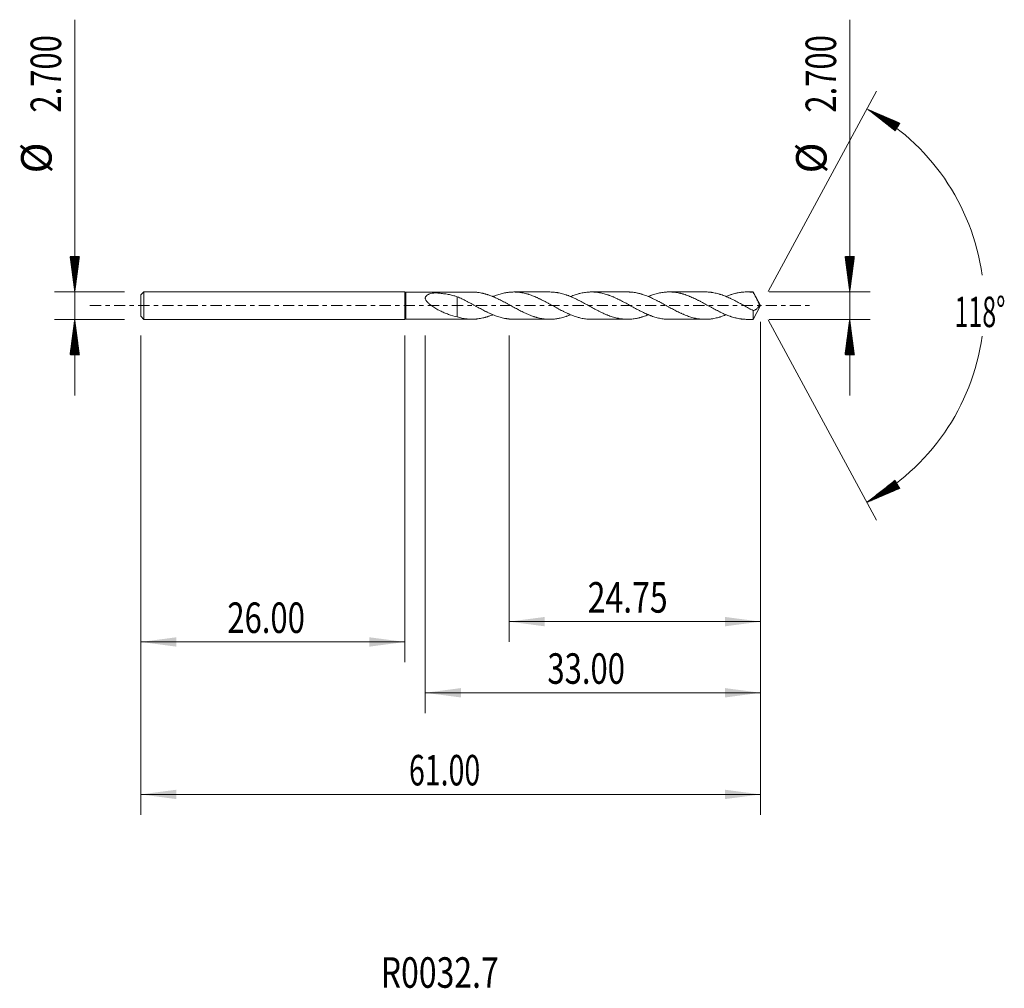
# Model space of a CAD drawing. Units: millimetres. Extents: x -37.9 to 59, y -67.2 to 28.1.
import ezdxf

# ---------------------------------------------------------------- set-up
doc = ezdxf.new("R2010")
doc.units = ezdxf.units.MM
doc.linetypes.add('CENTER', pattern=[47.5, 22, -8.5, 8.5, -8.5])
for name, color, linetype in [('1', 4, 'Continuous'), ('2', 7, 'Continuous'), ('SK1', 4, 'Continuous'), ('SK2', 7, 'Continuous'), ('SK4', 2, 'CENTER'), ('SK6', 5, 'Continuous')]:
    doc.layers.add(name, color=color, linetype=linetype)
doc.styles.add('iso_b_vert', font='simplex.shx')
doc.dimstyles.get("Standard").update_dxf_attribs({"dimtxt": 0.18, "dimasz": 0.18, "dimexe": 0.18, "dimexo": 0.0625, "dimgap": 0.09, "dimtad": 1, "dimzin": 0, "dimdsep": 52, "dimtxsty": 'Standard', "dimcen": 0.09, "dimadec": 0, "dimazin": 0, "dimtfac": 1, "dimtdec": 4, "dimtofl": 0, "dimtmove": 0, "dimatfit": 3, "dimfxl": 1, "dimtolj": 1, "dimtzin": 0, "dimarcsym": 0})

# ---------------------------------------------------------------- blocks, each defined once
blk = doc.blocks.new('_U0')
at = {"layer": 'SK2', "lineweight": 13}
for p, q in [((35, -1.5875), (35, -50.091957)), ((-26, -2.9375), (-26, -50.091957)), ((-26, -48.091957), (35, -48.091957))]:
    blk.add_line(p, q, dxfattribs=at)
at = {"layer": 'SK2', "lineweight": 18}
for points in [[(-26, -48.091957), (-22.500002, -47.631173), (-22.499998, -48.552741)], [(35, -48.091957), (31.500002, -48.552741), (31.499998, -47.631173)]]:
    blk.add_solid(points, dxfattribs=at)
at = {"layer": 'SK2', "lineweight": 18, "insert": (0.392572, -47.206842), "char_height": 3, "attachment_point": 7, "line_spacing_factor": 1.084337, "style": 'iso_b_vert'}
blk.add_mtext('\\W0.6864;61.00', dxfattribs=at)
blk = doc.blocks.new('_U1')
at = {"layer": '2', "lineweight": 13}
for p, q in [((35, -1.5875), (35, -40.091957)), ((2, -2.9375), (2, -40.091957)), ((35, -38.091957), (2, -38.091957))]:
    blk.add_line(p, q, dxfattribs=at)
at = {"layer": '2', "lineweight": 18}
for points in [[(2, -38.091957), (5.499998, -37.631173), (5.500002, -38.552741)], [(35, -38.091957), (31.500002, -38.552741), (31.499998, -37.631173)]]:
    blk.add_solid(points, dxfattribs=at)
at = {"layer": '2', "lineweight": 18, "insert": (14.01763, -37.206842), "char_height": 3, "attachment_point": 7, "line_spacing_factor": 1.084337, "style": 'iso_b_vert'}
blk.add_mtext('\\W0.7468;33.00', dxfattribs=at)
blk = doc.blocks.new('_U2')
at = {"layer": 'SK2', "lineweight": 13}
for p, q in [((-26, -2.9375), (-26, -35.091957)), ((0, -2.9375), (0, -35.091957)), ((-26, -33.091957), (0, -33.091957))]:
    blk.add_line(p, q, dxfattribs=at)
at = {"layer": 'SK2', "lineweight": 18}
for points in [[(-26, -33.091957), (-22.500002, -32.631173), (-22.499998, -33.552741)], [(0, -33.091957), (-3.499998, -33.552741), (-3.500002, -32.631173)]]:
    blk.add_solid(points, dxfattribs=at)
at = {"layer": 'SK2', "lineweight": 18, "insert": (-17.48237, -32.206842), "char_height": 3, "attachment_point": 7, "line_spacing_factor": 1.084337, "style": 'iso_b_vert'}
blk.add_mtext('\\W0.7468;26.00', dxfattribs=at)
blk = doc.blocks.new('_U3')
at = {"layer": '2', "lineweight": 13}
for p, q in [((35, -1.5875), (35, -33.091957)), ((10.25, -2.9375), (10.25, -33.091957)), ((35, -31.091957), (10.25, -31.091957))]:
    blk.add_line(p, q, dxfattribs=at)
at = {"layer": '2', "lineweight": 18}
for points in [[(10.25, -31.091957), (13.749998, -30.631173), (13.750002, -31.552741)], [(35, -31.091957), (31.500002, -31.552741), (31.499998, -30.631173)]]:
    blk.add_solid(points, dxfattribs=at)
at = {"layer": '2', "lineweight": 18, "insert": (17.984687, -30.206842), "char_height": 3, "attachment_point": 7, "line_spacing_factor": 1.084337, "style": 'iso_b_vert'}
blk.add_mtext('\\W0.7694;24.75', dxfattribs=at)

msp = doc.modelspace()

# ---------------------------------------------------------------- hatches: boundary and pattern name
at = {"layer": '2', "lineweight": 13}
h = msp.add_hatch(dxfattribs=at)
h.set_pattern_fill('ANSI31', color=256, scale=0.0062, style=0)
h.paths.add_polyline_path([(45.465, 19.352), (48.71, 17.962), (48.24, 17.17)])
h = msp.add_hatch(dxfattribs=at)
h.set_pattern_fill('ANSI31', color=256, scale=0.0062, style=0)
h.paths.add_polyline_path([(43.77, 1.35), (43.309, 4.85), (44.231, 4.85)])
h = msp.add_hatch(dxfattribs=at)
h.set_pattern_fill('ANSI31', color=256, scale=0.0062, style=0)
h.paths.add_polyline_path([(43.77, -1.35), (44.231, -4.85), (43.309, -4.85)])
h = msp.add_hatch(dxfattribs=at)
h.set_pattern_fill('ANSI31', color=256, scale=0.0062, style=0)
h.paths.add_polyline_path([(45.465, -19.352), (48.24, -17.17), (48.71, -17.962)])
at = {"layer": 'SK2', "lineweight": 13}
h = msp.add_hatch(dxfattribs=at)
h.set_pattern_fill('ANSI31', color=256, scale=0.0062, style=0)
h.paths.add_polyline_path([(-32.5, 1.35), (-32.961, 4.85), (-32.039, 4.85)])
h = msp.add_hatch(dxfattribs=at)
h.set_pattern_fill('ANSI31', color=256, scale=0.0062, style=0)
h.paths.add_polyline_path([(-32.5, -1.35), (-32.039, -4.85), (-32.961, -4.85)])

# ---------------------------------------------------------------- linework, layer by layer
at = {"layer": '1', "lineweight": 18}
for p, q in [((0, 1.35), (0, -1.35)), ((0.1, 1.337), (0, 1.35)), ((6.596, 1.34), (0.1, 1.337)), ((0.1, -1.337), (0.1, 1.337)), ((14.247, 1.342), (10.7, 1.341)), ((21.896, 1.345), (18.353, 1.344)), ((29.547, 1.348), (26.004, 1.347)), ((34.27, 1.35), (33.65, 1.35)), ((34.27, 1.35), (34.27, 1.306)), ((35, 0), (34.27, 1.35)), ((34.27, -1.35), (35, 0)), ((34.27, -1.35), (34.27, -0.487)), ((0, -1.35), (0.1, -1.337)), ((0.1, -1.337), (6.596, -1.34)), ((10.7, -1.341), (14.247, -1.342)), ((18.353, -1.344), (21.896, -1.345)), ((26.004, -1.347), (29.547, -1.348)), ((33.65, -1.35), (34.27, -1.35))]:
    msp.add_line(p, q, dxfattribs=at)
for points, degree, knots in [([(5.141, -1.108), (4.852, -1.04), (4.567, -0.957), (4.144, -0.808), (4.004, -0.754), (3.725, -0.636), (3.586, -0.573), (3.379, -0.471), (3.31, -0.436), (3.174, -0.363), (3.106, -0.325), (2.972, -0.247), (2.906, -0.207), (2.775, -0.123), (2.71, -0.079), (2.614, -0.011), (2.582, 0.012), (2.519, 0.06), (2.489, 0.084), (2.428, 0.133), (2.398, 0.158), (2.34, 0.21), (2.311, 0.237), (2.256, 0.291), (2.229, 0.319), (2.178, 0.376), (2.154, 0.405), (2.12, 0.45), (2.109, 0.466), (2.088, 0.497), (2.079, 0.513), (2.051, 0.561), (2.035, 0.594), (2.018, 0.644), (2.013, 0.661), (2.005, 0.694), (2, 0.727), (2, 0.759), (2.001, 0.784), (2.002, 0.792), (2.005, 0.807), (2.009, 0.831), (2.017, 0.853), (2.026, 0.874), (2.029, 0.881), (2.037, 0.895), (2.041, 0.902), (2.061, 0.935), (2.082, 0.958), (2.116, 0.991), (2.128, 1.001), (2.154, 1.021), (2.167, 1.031), (2.208, 1.057), (2.237, 1.073), (2.297, 1.103), (2.328, 1.116), (2.392, 1.14), (2.425, 1.151), (2.525, 1.182), (2.594, 1.2), (2.7, 1.222), (2.735, 1.229), (2.789, 1.238), (2.807, 1.241), (2.834, 1.246), (2.843, 1.247), (2.861, 1.25), (2.87, 1.251), (2.889, 1.253), (2.899, 1.254), (2.918, 1.256), (2.928, 1.256), (2.957, 1.257), (2.977, 1.257), (3.006, 1.256), (3.016, 1.256), (3.036, 1.254), (3.045, 1.254), (3.065, 1.252), (3.074, 1.251), (3.093, 1.249), (3.103, 1.248), (3.189, 1.24), (3.266, 1.233), (3.496, 1.21), (3.65, 1.193), (3.842, 1.169), (3.88, 1.165), (3.956, 1.155), (3.995, 1.15), (4.109, 1.133), (4.184, 1.121), (4.409, 1.08), (4.558, 1.048), (4.851, 0.971), (4.996, 0.927), (5.141, 0.876)], 3, [0, 0, 0, 0, 0.125, 0.125, 0.1875, 0.1875, 0.25, 0.25, 0.28125, 0.28125, 0.3125, 0.3125, 0.34375, 0.34375, 0.375, 0.375, 0.390625, 0.390625, 0.40625, 0.40625, 0.421875, 0.421875, 0.4375, 0.4375, 0.453125, 0.453125, 0.46875, 0.46875, 0.476563, 0.476563, 0.484375, 0.484375, 0.5, 0.5, 0.507813, 0.507813, 0.515625, 0.523438, 0.523438, 0.527344, 0.527344, 0.53125, 0.539063, 0.539063, 0.542969, 0.542969, 0.546875, 0.546875, 0.5625, 0.5625, 0.570313, 0.570313, 0.578125, 0.578125, 0.59375, 0.59375, 0.609375, 0.609375, 0.625, 0.625, 0.65625, 0.65625, 0.671875, 0.671875, 0.679688, 0.679688, 0.683594, 0.683594, 0.6875, 0.6875, 0.691406, 0.691406, 0.695313, 0.695313, 0.703125, 0.703125, 0.707031, 0.707031, 0.710938, 0.710938, 0.714844, 0.714844, 0.71875, 0.71875, 0.75, 0.75, 0.8125, 0.8125, 0.828125, 0.828125, 0.84375, 0.84375, 0.875, 0.875, 0.9375, 0.9375, 1, 1, 1, 1]), ([(16.299, -0.893), (16.264, -0.907), (16.228, -0.922), (16.155, -0.951), (16.117, -0.966), (16.041, -0.995), (16.003, -1.009), (15.927, -1.036), (15.889, -1.049), (15.776, -1.087), (15.7, -1.111), (15.549, -1.156), (15.473, -1.176), (15.322, -1.214), (15.247, -1.231), (15.134, -1.254), (15.096, -1.262), (15.021, -1.276), (14.983, -1.282), (14.869, -1.3), (14.793, -1.31), (14.679, -1.322), (14.641, -1.325), (14.564, -1.331), (14.526, -1.334), (14.411, -1.34), (14.335, -1.342), (14.221, -1.343), (14.183, -1.342), (14.107, -1.34), (14.07, -1.339), (13.957, -1.334), (13.881, -1.328), (13.73, -1.313), (13.655, -1.303), (13.504, -1.281), (13.428, -1.268), (13.276, -1.238), (13.201, -1.221), (13.087, -1.193), (13.049, -1.183), (12.973, -1.163), (12.935, -1.152), (12.858, -1.13), (12.82, -1.118), (12.744, -1.095), (12.706, -1.082), (12.591, -1.044), (12.515, -1.018), (12.364, -0.962), (12.288, -0.932), (12.137, -0.87), (12.062, -0.838), (11.911, -0.771), (11.836, -0.736), (11.684, -0.665), (11.609, -0.629), (11.457, -0.555), (11.381, -0.517), (11.266, -0.458), (11.228, -0.438), (11.152, -0.398), (11.114, -0.377), (10.999, -0.316), (10.923, -0.275), (10.771, -0.192), (10.694, -0.15), (10.541, -0.067), (10.465, -0.025), (10.35, 0.038), (10.312, 0.059), (10.235, 0.101), (10.197, 0.122), (10.121, 0.164), (10.083, 0.185), (10.007, 0.227), (9.969, 0.247), (9.855, 0.309), (9.78, 0.349), (9.628, 0.429), (9.553, 0.468), (9.401, 0.544), (9.326, 0.582), (9.212, 0.637), (9.175, 0.655), (9.099, 0.692), (9.062, 0.71), (8.948, 0.763), (8.872, 0.797), (8.758, 0.846), (8.72, 0.862), (8.644, 0.894), (8.605, 0.909), (8.49, 0.955), (8.414, 0.983), (8.299, 1.025), (8.261, 1.038), (8.185, 1.064), (8.147, 1.077), (8.07, 1.102), (8.032, 1.114), (7.956, 1.137), (7.918, 1.148), (7.842, 1.169), (7.803, 1.179), (7.727, 1.198), (7.689, 1.207), (7.574, 1.234), (7.497, 1.249), (7.345, 1.277), (7.269, 1.289), (7.156, 1.304), (7.119, 1.309), (7.043, 1.317), (7.006, 1.321), (6.892, 1.33), (6.817, 1.335), (6.693, 1.339), (6.645, 1.34), (6.596, 1.34)], 3, [0, 0, 0, 0, 0.010892, 0.010892, 0.022628, 0.022628, 0.034365, 0.034365, 0.046101, 0.046101, 0.069574, 0.069574, 0.093047, 0.093047, 0.11652, 0.11652, 0.128257, 0.128257, 0.139993, 0.139993, 0.163467, 0.163467, 0.175203, 0.175203, 0.18694, 0.18694, 0.210413, 0.210413, 0.222149, 0.222149, 0.233886, 0.233886, 0.257359, 0.257359, 0.280832, 0.280832, 0.304305, 0.304305, 0.327778, 0.327778, 0.339515, 0.339515, 0.351251, 0.351251, 0.362988, 0.362988, 0.374724, 0.374724, 0.398197, 0.398197, 0.42167, 0.42167, 0.445143, 0.445143, 0.468617, 0.468617, 0.49209, 0.49209, 0.515563, 0.515563, 0.527299, 0.527299, 0.539036, 0.539036, 0.562509, 0.562509, 0.585982, 0.585982, 0.609455, 0.609455, 0.621192, 0.621192, 0.632928, 0.632928, 0.644665, 0.644665, 0.656401, 0.656401, 0.679874, 0.679874, 0.703347, 0.703347, 0.72682, 0.72682, 0.738557, 0.738557, 0.750293, 0.750293, 0.773767, 0.773767, 0.785503, 0.785503, 0.79724, 0.79724, 0.820713, 0.820713, 0.832449, 0.832449, 0.844186, 0.844186, 0.855922, 0.855922, 0.867659, 0.867659, 0.879395, 0.879395, 0.891132, 0.891132, 0.914605, 0.914605, 0.938078, 0.938078, 0.949815, 0.949815, 0.961551, 0.961551, 0.985024, 0.985024, 1, 1, 1, 1]), ([(8.653, 0.893), (8.698, 0.911), (8.743, 0.929), (8.864, 0.976), (8.94, 1.004), (9.091, 1.058), (9.166, 1.084), (9.316, 1.131), (9.392, 1.153), (9.544, 1.193), (9.62, 1.211), (9.771, 1.244), (9.847, 1.259), (9.961, 1.279), (9.999, 1.285), (10.075, 1.297), (10.113, 1.302), (10.189, 1.312), (10.227, 1.316), (10.303, 1.324), (10.342, 1.327), (10.456, 1.335), (10.533, 1.339), (10.685, 1.342), (10.761, 1.341), (10.912, 1.337), (10.988, 1.333), (11.1, 1.323), (11.138, 1.32), (11.213, 1.312), (11.251, 1.307), (11.364, 1.292), (11.44, 1.28), (11.592, 1.254), (11.669, 1.238), (11.821, 1.204), (11.897, 1.184), (12.012, 1.153), (12.05, 1.142), (12.126, 1.118), (12.164, 1.106), (12.278, 1.07), (12.354, 1.044), (12.506, 0.99), (12.582, 0.962), (12.733, 0.903), (12.809, 0.872), (12.922, 0.823), (12.96, 0.806), (13.035, 0.772), (13.073, 0.755), (13.148, 0.719), (13.186, 0.701), (13.261, 0.665), (13.299, 0.647), (13.413, 0.592), (13.49, 0.554), (13.605, 0.497), (13.643, 0.478), (13.72, 0.438), (13.758, 0.418), (13.873, 0.358), (13.949, 0.317), (14.062, 0.255), (14.1, 0.234), (14.175, 0.192), (14.213, 0.171), (14.326, 0.109), (14.402, 0.068), (14.554, -0.014), (14.63, -0.056), (14.781, -0.138), (14.856, -0.18), (14.97, -0.242), (15.007, -0.263), (15.083, -0.304), (15.121, -0.325), (15.234, -0.387), (15.311, -0.427), (15.426, -0.486), (15.464, -0.505), (15.541, -0.543), (15.579, -0.562), (15.694, -0.618), (15.77, -0.655), (15.883, -0.709), (15.921, -0.727), (15.997, -0.762), (16.034, -0.779), (16.109, -0.813), (16.147, -0.83), (16.222, -0.863), (16.26, -0.879), (16.373, -0.925), (16.449, -0.955), (16.601, -1.011), (16.677, -1.038), (16.829, -1.089), (16.905, -1.113), (17.019, -1.147), (17.057, -1.158), (17.133, -1.179), (17.171, -1.19), (17.285, -1.218), (17.362, -1.235), (17.514, -1.266), (17.59, -1.279), (17.742, -1.302), (17.818, -1.312), (17.931, -1.324), (17.968, -1.327), (18.043, -1.333), (18.081, -1.336), (18.156, -1.34), (18.194, -1.341), (18.269, -1.343), (18.307, -1.344), (18.348, -1.344), (18.35, -1.344), (18.352, -1.344)], 3, [0, 0, 0, 0, 0.013796, 0.013796, 0.037259, 0.037259, 0.060723, 0.060723, 0.084186, 0.084186, 0.107649, 0.107649, 0.131112, 0.131112, 0.142844, 0.142844, 0.154575, 0.154575, 0.166307, 0.166307, 0.178038, 0.178038, 0.201502, 0.201502, 0.224965, 0.224965, 0.248428, 0.248428, 0.26016, 0.26016, 0.271891, 0.271891, 0.295354, 0.295354, 0.318817, 0.318817, 0.342281, 0.342281, 0.354012, 0.354012, 0.365744, 0.365744, 0.389207, 0.389207, 0.41267, 0.41267, 0.436133, 0.436133, 0.447865, 0.447865, 0.459596, 0.459596, 0.471328, 0.471328, 0.48306, 0.48306, 0.506523, 0.506523, 0.518254, 0.518254, 0.529986, 0.529986, 0.553449, 0.553449, 0.565181, 0.565181, 0.576912, 0.576912, 0.600375, 0.600375, 0.623839, 0.623839, 0.647302, 0.647302, 0.659033, 0.659033, 0.670765, 0.670765, 0.694228, 0.694228, 0.70596, 0.70596, 0.717691, 0.717691, 0.741154, 0.741154, 0.752886, 0.752886, 0.764617, 0.764617, 0.776349, 0.776349, 0.788081, 0.788081, 0.811544, 0.811544, 0.835007, 0.835007, 0.85847, 0.85847, 0.870202, 0.870202, 0.881933, 0.881933, 0.905396, 0.905396, 0.92886, 0.92886, 0.952323, 0.952323, 0.964054, 0.964054, 0.975786, 0.975786, 0.987518, 0.987518, 0.999249, 0.999249, 1, 1, 1, 1]), ([(23.947, -0.897), (23.94, -0.9), (23.932, -0.903), (23.887, -0.922), (23.774, -0.967), (23.661, -1.009), (23.509, -1.062), (23.433, -1.087), (23.319, -1.123), (23.281, -1.134), (23.204, -1.156), (23.166, -1.167), (23.09, -1.187), (23.052, -1.197), (22.976, -1.216), (22.938, -1.225), (22.748, -1.267), (22.597, -1.293), (22.37, -1.321), (22.295, -1.328), (22.182, -1.336), (22.144, -1.339), (22.069, -1.342), (22.031, -1.344), (21.918, -1.346), (21.842, -1.346), (21.691, -1.341), (21.614, -1.337), (21.5, -1.328), (21.461, -1.324), (21.385, -1.316), (21.347, -1.311), (21.232, -1.296), (21.156, -1.284), (21.043, -1.263), (21.005, -1.256), (20.93, -1.24), (20.892, -1.232), (20.779, -1.206), (20.704, -1.187), (20.553, -1.146), (20.477, -1.123), (20.326, -1.076), (20.25, -1.05), (20.099, -0.996), (20.023, -0.966), (19.909, -0.921), (19.871, -0.905), (19.795, -0.874), (19.757, -0.858), (19.642, -0.808), (19.566, -0.774), (19.414, -0.705), (19.338, -0.669), (19.224, -0.614), (19.186, -0.595), (19.111, -0.557), (19.073, -0.538), (18.961, -0.48), (18.885, -0.44), (18.734, -0.361), (18.659, -0.321), (18.507, -0.24), (18.432, -0.199), (18.28, -0.116), (18.204, -0.074), (18.09, -0.011), (18.051, 0.011), (17.975, 0.053), (17.937, 0.075), (17.823, 0.138), (17.747, 0.179), (17.595, 0.262), (17.519, 0.302), (17.368, 0.382), (17.292, 0.422), (17.179, 0.48), (17.141, 0.5), (17.066, 0.539), (17.028, 0.558), (16.916, 0.615), (16.84, 0.652), (16.689, 0.723), (16.613, 0.758), (16.46, 0.825), (16.384, 0.858), (16.269, 0.905), (16.231, 0.921), (16.155, 0.951), (16.117, 0.966), (16.041, 0.995), (16.003, 1.009), (15.927, 1.036), (15.889, 1.049), (15.776, 1.087), (15.7, 1.111), (15.549, 1.156), (15.473, 1.176), (15.322, 1.214), (15.247, 1.231), (15.134, 1.254), (15.096, 1.262), (15.021, 1.276), (14.983, 1.282), (14.869, 1.3), (14.793, 1.31), (14.679, 1.322), (14.641, 1.325), (14.564, 1.331), (14.526, 1.334), (14.411, 1.34), (14.335, 1.342), (14.255, 1.342), (14.251, 1.342), (14.247, 1.342)], 3, [0, 0, 0, 0, 0.002298, 0.002298, 0.01402, 0.037466, 0.037466, 0.060912, 0.060912, 0.072634, 0.072634, 0.084357, 0.084357, 0.09608, 0.09608, 0.107803, 0.107803, 0.154694, 0.154694, 0.178139, 0.178139, 0.189862, 0.189862, 0.201585, 0.201585, 0.225031, 0.225031, 0.248476, 0.248476, 0.260199, 0.260199, 0.271922, 0.271922, 0.295367, 0.295367, 0.30709, 0.30709, 0.318813, 0.318813, 0.342258, 0.342258, 0.365704, 0.365704, 0.389149, 0.389149, 0.412595, 0.412595, 0.424318, 0.424318, 0.436041, 0.436041, 0.459486, 0.459486, 0.482932, 0.482932, 0.494654, 0.494654, 0.506377, 0.506377, 0.529823, 0.529823, 0.553268, 0.553268, 0.576714, 0.576714, 0.600159, 0.600159, 0.611882, 0.611882, 0.623605, 0.623605, 0.647051, 0.647051, 0.670496, 0.670496, 0.693942, 0.693942, 0.705665, 0.705665, 0.717387, 0.717387, 0.740833, 0.740833, 0.764278, 0.764278, 0.787724, 0.787724, 0.799447, 0.799447, 0.81117, 0.81117, 0.822892, 0.822892, 0.834615, 0.834615, 0.858061, 0.858061, 0.881506, 0.881506, 0.904952, 0.904952, 0.916675, 0.916675, 0.928397, 0.928397, 0.951843, 0.951843, 0.963566, 0.963566, 0.975288, 0.975288, 0.998734, 0.998734, 1, 1, 1, 1]), ([(16.299, 0.895), (16.374, 0.926), (16.45, 0.955), (16.601, 1.011), (16.677, 1.038), (16.829, 1.089), (16.905, 1.113), (17.019, 1.147), (17.057, 1.158), (17.133, 1.179), (17.171, 1.19), (17.285, 1.218), (17.362, 1.235), (17.514, 1.266), (17.59, 1.279), (17.742, 1.302), (17.818, 1.312), (17.931, 1.324), (17.968, 1.327), (18.043, 1.333), (18.081, 1.336), (18.156, 1.34), (18.194, 1.341), (18.269, 1.343), (18.307, 1.344), (18.421, 1.344), (18.497, 1.342), (18.65, 1.335), (18.726, 1.329), (18.841, 1.318), (18.879, 1.313), (18.955, 1.304), (18.993, 1.298), (19.069, 1.286), (19.107, 1.28), (19.182, 1.266), (19.22, 1.259), (19.334, 1.236), (19.41, 1.22), (19.562, 1.183), (19.638, 1.163), (19.789, 1.119), (19.864, 1.095), (19.977, 1.057), (20.015, 1.043), (20.09, 1.016), (20.128, 1.002), (20.241, 0.959), (20.317, 0.929), (20.432, 0.883), (20.47, 0.867), (20.547, 0.835), (20.586, 0.818), (20.701, 0.768), (20.777, 0.733), (20.891, 0.679), (20.928, 0.661), (21.004, 0.624), (21.042, 0.605), (21.117, 0.566), (21.154, 0.547), (21.23, 0.508), (21.268, 0.489), (21.381, 0.431), (21.457, 0.392), (21.609, 0.312), (21.684, 0.272), (21.836, 0.19), (21.911, 0.148), (22.025, 0.084), (22.062, 0.063), (22.138, 0.02), (22.176, -0.001), (22.252, -0.044), (22.291, -0.065), (22.367, -0.106), (22.406, -0.127), (22.521, -0.189), (22.597, -0.23), (22.749, -0.312), (22.824, -0.352), (22.937, -0.413), (22.975, -0.433), (23.05, -0.473), (23.088, -0.493), (23.2, -0.551), (23.276, -0.589), (23.428, -0.662), (23.504, -0.698), (23.656, -0.767), (23.732, -0.801), (23.846, -0.851), (23.884, -0.867), (23.96, -0.899), (23.998, -0.915), (24.074, -0.946), (24.112, -0.962), (24.188, -0.991), (24.226, -1.005), (24.34, -1.046), (24.416, -1.072), (24.568, -1.12), (24.644, -1.142), (24.795, -1.184), (24.871, -1.204), (25.021, -1.239), (25.096, -1.256), (25.247, -1.284), (25.323, -1.296), (25.475, -1.316), (25.552, -1.324), (25.666, -1.334), (25.705, -1.337), (25.781, -1.341), (25.819, -1.343), (25.895, -1.346), (25.933, -1.346), (25.982, -1.347), (25.992, -1.347), (26.003, -1.347)], 3, [0, 0, 0, 0, 0.023316, 0.023316, 0.046772, 0.046772, 0.070229, 0.070229, 0.081957, 0.081957, 0.093685, 0.093685, 0.117142, 0.117142, 0.140599, 0.140599, 0.164055, 0.164055, 0.175783, 0.175783, 0.187512, 0.187512, 0.19924, 0.19924, 0.210968, 0.210968, 0.234425, 0.234425, 0.257881, 0.257881, 0.26961, 0.26961, 0.281338, 0.281338, 0.293066, 0.293066, 0.304794, 0.304794, 0.328251, 0.328251, 0.351708, 0.351708, 0.375164, 0.375164, 0.386892, 0.386892, 0.398621, 0.398621, 0.422077, 0.422077, 0.433806, 0.433806, 0.445534, 0.445534, 0.46899, 0.46899, 0.480719, 0.480719, 0.492447, 0.492447, 0.504175, 0.504175, 0.515904, 0.515904, 0.53936, 0.53936, 0.562817, 0.562817, 0.586273, 0.586273, 0.598001, 0.598001, 0.60973, 0.60973, 0.621458, 0.621458, 0.633186, 0.633186, 0.656643, 0.656643, 0.680099, 0.680099, 0.691828, 0.691828, 0.703556, 0.703556, 0.727013, 0.727013, 0.750469, 0.750469, 0.773926, 0.773926, 0.785654, 0.785654, 0.797382, 0.797382, 0.809111, 0.809111, 0.820839, 0.820839, 0.844295, 0.844295, 0.867752, 0.867752, 0.891208, 0.891208, 0.914665, 0.914665, 0.938122, 0.938122, 0.961578, 0.961578, 0.973306, 0.973306, 0.985035, 0.985035, 0.996763, 0.996763, 1, 1, 1, 1]), ([(31.599, -0.898), (31.581, -0.906), (31.563, -0.913), (31.469, -0.951), (31.394, -0.98), (31.242, -1.035), (31.166, -1.062), (31.053, -1.099), (31.015, -1.111), (30.939, -1.135), (30.901, -1.146), (30.786, -1.179), (30.71, -1.199), (30.558, -1.235), (30.482, -1.251), (30.33, -1.28), (30.255, -1.292), (30.142, -1.308), (30.104, -1.313), (30.029, -1.322), (29.991, -1.326), (29.878, -1.337), (29.803, -1.342), (29.652, -1.348), (29.576, -1.349), (29.425, -1.347), (29.348, -1.344), (29.234, -1.337), (29.196, -1.334), (29.12, -1.328), (29.081, -1.324), (29.005, -1.315), (28.968, -1.31), (28.892, -1.299), (28.854, -1.294), (28.74, -1.275), (28.664, -1.261), (28.513, -1.229), (28.438, -1.211), (28.287, -1.172), (28.211, -1.151), (28.06, -1.105), (27.985, -1.08), (27.834, -1.028), (27.759, -1), (27.607, -0.942), (27.53, -0.911), (27.416, -0.864), (27.377, -0.847), (27.301, -0.814), (27.263, -0.797), (27.187, -0.763), (27.149, -0.746), (27.073, -0.71), (27.035, -0.692), (26.922, -0.637), (26.847, -0.6), (26.696, -0.524), (26.62, -0.485), (26.469, -0.407), (26.394, -0.367), (26.242, -0.287), (26.167, -0.246), (26.054, -0.183), (26.016, -0.162), (25.94, -0.12), (25.902, -0.099), (25.826, -0.057), (25.788, -0.036), (25.711, 0.007), (25.673, 0.028), (25.558, 0.091), (25.482, 0.133), (25.329, 0.216), (25.253, 0.257), (25.139, 0.319), (25.101, 0.339), (25.025, 0.38), (24.987, 0.401), (24.91, 0.441), (24.872, 0.461), (24.796, 0.501), (24.758, 0.52), (24.643, 0.578), (24.567, 0.616), (24.415, 0.688), (24.34, 0.724), (24.226, 0.775), (24.188, 0.792), (24.113, 0.826), (24.076, 0.842), (24, 0.875), (23.963, 0.891), (23.887, 0.922), (23.774, 0.967), (23.661, 1.009), (23.509, 1.062), (23.433, 1.087), (23.319, 1.123), (23.281, 1.134), (23.204, 1.156), (23.166, 1.167), (23.09, 1.187), (23.052, 1.197), (22.976, 1.216), (22.938, 1.225), (22.748, 1.267), (22.597, 1.293), (22.37, 1.321), (22.295, 1.328), (22.182, 1.336), (22.144, 1.339), (22.069, 1.342), (22.031, 1.344), (21.961, 1.345), (21.929, 1.345), (21.896, 1.345)], 3, [0, 0, 0, 0, 0.005625, 0.005625, 0.02906, 0.02906, 0.052496, 0.052496, 0.064214, 0.064214, 0.075932, 0.075932, 0.099367, 0.099367, 0.122803, 0.122803, 0.146239, 0.146239, 0.157956, 0.157956, 0.169674, 0.169674, 0.19311, 0.19311, 0.216546, 0.216546, 0.239981, 0.239981, 0.251699, 0.251699, 0.263417, 0.263417, 0.275135, 0.275135, 0.286853, 0.286853, 0.310288, 0.310288, 0.333724, 0.333724, 0.35716, 0.35716, 0.380595, 0.380595, 0.404031, 0.404031, 0.427467, 0.427467, 0.439184, 0.439184, 0.450902, 0.450902, 0.46262, 0.46262, 0.474338, 0.474338, 0.497774, 0.497774, 0.521209, 0.521209, 0.544645, 0.544645, 0.568081, 0.568081, 0.579798, 0.579798, 0.591516, 0.591516, 0.603234, 0.603234, 0.614952, 0.614952, 0.638388, 0.638388, 0.661823, 0.661823, 0.673541, 0.673541, 0.685259, 0.685259, 0.696977, 0.696977, 0.708695, 0.708695, 0.73213, 0.73213, 0.755566, 0.755566, 0.767284, 0.767284, 0.779002, 0.779002, 0.790719, 0.790719, 0.802437, 0.825873, 0.825873, 0.849309, 0.849309, 0.861027, 0.861027, 0.872744, 0.872744, 0.884462, 0.884462, 0.89618, 0.89618, 0.943051, 0.943051, 0.966487, 0.966487, 0.978205, 0.978205, 0.989923, 0.989923, 1, 1, 1, 1]), ([(23.947, 0.894), (23.977, 0.907), (24.006, 0.919), (24.074, 0.946), (24.112, 0.962), (24.188, 0.991), (24.226, 1.005), (24.34, 1.046), (24.416, 1.072), (24.568, 1.12), (24.644, 1.142), (24.795, 1.184), (24.871, 1.204), (25.021, 1.239), (25.096, 1.256), (25.247, 1.284), (25.323, 1.296), (25.475, 1.316), (25.552, 1.324), (25.666, 1.334), (25.705, 1.337), (25.781, 1.341), (25.819, 1.343), (25.895, 1.346), (25.933, 1.346), (26.009, 1.347), (26.047, 1.347), (26.122, 1.345), (26.16, 1.344), (26.236, 1.341), (26.273, 1.339), (26.387, 1.331), (26.463, 1.324), (26.614, 1.306), (26.69, 1.295), (26.841, 1.269), (26.916, 1.254), (27.029, 1.229), (27.067, 1.22), (27.143, 1.202), (27.181, 1.192), (27.257, 1.172), (27.295, 1.161), (27.371, 1.139), (27.41, 1.128), (27.525, 1.093), (27.602, 1.068), (27.754, 1.015), (27.829, 0.987), (27.943, 0.942), (27.98, 0.927), (28.055, 0.896), (28.093, 0.88), (28.206, 0.831), (28.281, 0.798), (28.433, 0.73), (28.509, 0.695), (28.66, 0.623), (28.736, 0.586), (28.85, 0.528), (28.888, 0.508), (28.963, 0.469), (29.001, 0.449), (29.077, 0.408), (29.115, 0.387), (29.191, 0.346), (29.23, 0.326), (29.344, 0.264), (29.421, 0.224), (29.573, 0.141), (29.649, 0.1), (29.8, 0.017), (29.875, -0.025), (29.988, -0.089), (30.026, -0.11), (30.101, -0.152), (30.138, -0.173), (30.251, -0.236), (30.327, -0.276), (30.479, -0.357), (30.555, -0.397), (30.708, -0.476), (30.784, -0.515), (30.898, -0.574), (30.936, -0.593), (31.012, -0.631), (31.05, -0.65), (31.164, -0.706), (31.239, -0.741), (31.391, -0.809), (31.467, -0.842), (31.619, -0.905), (31.694, -0.935), (31.845, -0.994), (31.92, -1.022), (32.033, -1.062), (32.071, -1.075), (32.146, -1.1), (32.184, -1.113), (32.298, -1.147), (32.374, -1.169), (32.489, -1.198), (32.527, -1.208), (32.604, -1.226), (32.642, -1.235), (32.757, -1.259), (32.833, -1.274), (32.946, -1.293), (32.984, -1.299), (33.059, -1.31), (33.096, -1.315), (33.21, -1.328), (33.285, -1.335), (33.437, -1.345), (33.512, -1.348), (33.609, -1.35), (33.629, -1.35), (33.65, -1.35)], 3, [0, 0, 0, 0, 0.009095, 0.009095, 0.020816, 0.020816, 0.032536, 0.032536, 0.055977, 0.055977, 0.079419, 0.079419, 0.10286, 0.10286, 0.126301, 0.126301, 0.149742, 0.149742, 0.173183, 0.173183, 0.184904, 0.184904, 0.196624, 0.196624, 0.208345, 0.208345, 0.220066, 0.220066, 0.231786, 0.231786, 0.243507, 0.243507, 0.266948, 0.266948, 0.290389, 0.290389, 0.31383, 0.31383, 0.325551, 0.325551, 0.337271, 0.337271, 0.348992, 0.348992, 0.360713, 0.360713, 0.384154, 0.384154, 0.407595, 0.407595, 0.419315, 0.419315, 0.431036, 0.431036, 0.454477, 0.454477, 0.477918, 0.477918, 0.50136, 0.50136, 0.51308, 0.51308, 0.524801, 0.524801, 0.536521, 0.536521, 0.548242, 0.548242, 0.571683, 0.571683, 0.595124, 0.595124, 0.618565, 0.618565, 0.630286, 0.630286, 0.642007, 0.642007, 0.665448, 0.665448, 0.688889, 0.688889, 0.71233, 0.71233, 0.724051, 0.724051, 0.735771, 0.735771, 0.759212, 0.759212, 0.782654, 0.782654, 0.806095, 0.806095, 0.829536, 0.829536, 0.841256, 0.841256, 0.852977, 0.852977, 0.876418, 0.876418, 0.888139, 0.888139, 0.899859, 0.899859, 0.9233, 0.9233, 0.935021, 0.935021, 0.946742, 0.946742, 0.970183, 0.970183, 0.993624, 0.993624, 1, 1, 1, 1]), ([(34.27, -0.487), (34.193, -0.447), (34.117, -0.407), (34.004, -0.346), (33.966, -0.325), (33.89, -0.284), (33.853, -0.263), (33.739, -0.201), (33.664, -0.16), (33.513, -0.077), (33.437, -0.035), (33.286, 0.047), (33.21, 0.089), (33.06, 0.173), (32.984, 0.215), (32.833, 0.298), (32.757, 0.339), (32.605, 0.42), (32.528, 0.46), (32.375, 0.537), (32.299, 0.575), (32.186, 0.631), (32.148, 0.65), (32.072, 0.686), (32.035, 0.705), (31.922, 0.758), (31.847, 0.792), (31.696, 0.858), (31.62, 0.89), (31.469, 0.951), (31.394, 0.98), (31.242, 1.035), (31.166, 1.062), (31.053, 1.099), (31.015, 1.111), (30.939, 1.135), (30.901, 1.146), (30.786, 1.179), (30.71, 1.199), (30.558, 1.235), (30.482, 1.251), (30.33, 1.28), (30.255, 1.292), (30.142, 1.308), (30.104, 1.313), (30.029, 1.322), (29.991, 1.326), (29.878, 1.337), (29.803, 1.342), (29.667, 1.347), (29.607, 1.348), (29.546, 1.348)], 3, [0, 0, 0, 0, 0.048082, 0.048082, 0.072122, 0.072122, 0.096163, 0.096163, 0.144245, 0.144245, 0.192326, 0.192326, 0.240408, 0.240408, 0.288489, 0.288489, 0.336571, 0.336571, 0.384652, 0.384652, 0.432734, 0.432734, 0.456775, 0.456775, 0.480815, 0.480815, 0.528897, 0.528897, 0.576978, 0.576978, 0.62506, 0.62506, 0.673142, 0.673142, 0.697182, 0.697182, 0.721223, 0.721223, 0.769305, 0.769305, 0.817386, 0.817386, 0.865468, 0.865468, 0.889509, 0.889509, 0.913549, 0.913549, 0.961631, 0.961631, 1, 1, 1, 1]), ([(31.599, 0.896), (31.656, 0.92), (31.713, 0.943), (31.845, 0.994), (31.92, 1.022), (32.033, 1.062), (32.071, 1.075), (32.146, 1.1), (32.184, 1.113), (32.298, 1.147), (32.374, 1.169), (32.489, 1.198), (32.527, 1.208), (32.604, 1.226), (32.642, 1.235), (32.757, 1.259), (32.833, 1.274), (32.946, 1.293), (32.984, 1.299), (33.059, 1.31), (33.096, 1.315), (33.21, 1.328), (33.285, 1.335), (33.437, 1.345), (33.512, 1.348), (33.664, 1.35), (33.739, 1.35), (33.853, 1.346), (33.891, 1.344), (33.966, 1.339), (34.004, 1.336), (34.079, 1.329), (34.117, 1.325), (34.193, 1.316), (34.232, 1.312), (34.27, 1.306)], 3, [0, 0, 0, 0, 0.064148, 0.064148, 0.149226, 0.149226, 0.191764, 0.191764, 0.234303, 0.234303, 0.319381, 0.319381, 0.361919, 0.361919, 0.404458, 0.404458, 0.489535, 0.489535, 0.532074, 0.532074, 0.574613, 0.574613, 0.65969, 0.65969, 0.744768, 0.744768, 0.829845, 0.829845, 0.872384, 0.872384, 0.914923, 0.914923, 0.957461, 0.957461, 1, 1, 1, 1]), ([(34.27, 1.306), (34.325, 1.205), (34.38, 1.102), (34.462, 0.948), (34.489, 0.897), (34.542, 0.794), (34.569, 0.742), (34.622, 0.638), (34.648, 0.586), (34.699, 0.482), (34.725, 0.429), (34.763, 0.351), (34.775, 0.325), (34.8, 0.273), (34.812, 0.247), (34.835, 0.194), (34.846, 0.168), (34.86, 0.135), (34.862, 0.128), (34.867, 0.115), (34.87, 0.108), (34.874, 0.095), (34.876, 0.088), (34.88, 0.074), (34.881, 0.067), (34.883, 0.053), (34.883, 0.045), (34.883, 0.035), (34.883, 0.031), (34.882, 0.024), (34.881, 0.021), (34.879, 0.011), (34.878, 0.005), (34.873, -0.006), (34.871, -0.011), (34.865, -0.021), (34.863, -0.026), (34.857, -0.036), (34.854, -0.04), (34.846, -0.055), (34.84, -0.064), (34.821, -0.091), (34.808, -0.109), (34.782, -0.143), (34.769, -0.159), (34.729, -0.206), (34.702, -0.235), (34.648, -0.288), (34.621, -0.312), (34.579, -0.346), (34.566, -0.356), (34.538, -0.376), (34.524, -0.385), (34.484, -0.412), (34.457, -0.426), (34.376, -0.464), (34.323, -0.48), (34.27, -0.487)], 3, [0, 0, 0, 0, 0.125, 0.125, 0.1875, 0.1875, 0.25, 0.25, 0.3125, 0.3125, 0.375, 0.375, 0.40625, 0.40625, 0.4375, 0.4375, 0.46875, 0.46875, 0.476562, 0.476562, 0.484375, 0.484375, 0.492187, 0.492187, 0.5, 0.5, 0.507812, 0.507812, 0.511719, 0.511719, 0.515625, 0.515625, 0.523437, 0.523437, 0.53125, 0.53125, 0.539062, 0.539062, 0.546875, 0.546875, 0.5625, 0.5625, 0.59375, 0.59375, 0.625, 0.625, 0.6875, 0.6875, 0.75, 0.75, 0.78125, 0.78125, 0.8125, 0.8125, 0.875, 0.875, 1, 1, 1, 1]), ([(5.141, -1.108), (5.141, -1.094), (5.141, -1.066), (5.141, -1.026), (5.141, -0.973), (5.141, -0.904), (5.141, -0.834), (5.141, -0.762), (5.141, -0.687), (5.141, -0.609), (5.141, -0.53), (5.141, -0.451), (5.141, -0.372), (5.141, -0.294), (5.141, -0.231), (5.141, -0.182), (5.141, -0.148), (5.141, -0.127), (5.141, -0.121), (5.141, -0.115), (5.141, -0.111), (5.141, -0.108), (5.141, -0.105), (5.141, -0.102), (5.141, -0.098), (5.141, -0.094), (5.141, -0.09), (5.141, -0.085), (5.141, -0.081), (5.141, -0.079), (5.141, -0.076), (5.141, -0.073), (5.141, -0.071), (5.141, -0.067), (5.141, -0.064), (5.141, -0.058), (5.141, -0.05), (5.141, -0.039), (5.141, -0.03), (5.141, -0.021), (5.141, -0.014), (5.141, -0.009), (5.141, -0.006), (5.141, -0.004), (5.141, -0.001), (5.141, 0), (5.141, 0.002), (5.141, 0.003), (5.141, 0.007), (5.141, 0.011), (5.141, 0.015), (5.141, 0.019), (5.141, 0.023), (5.141, 0.026), (5.141, 0.028), (5.141, 0.031), (5.141, 0.033), (5.141, 0.037), (5.141, 0.043), (5.141, 0.052), (5.141, 0.065), (5.141, 0.097), (5.141, 0.139), (5.141, 0.188), (5.141, 0.242), (5.141, 0.301), (5.141, 0.348), (5.141, 0.393), (5.141, 0.437), (5.141, 0.48), (5.141, 0.522), (5.141, 0.562), (5.141, 0.602), (5.141, 0.64), (5.141, 0.676), (5.141, 0.711), (5.141, 0.744), (5.141, 0.776), (5.141, 0.806), (5.141, 0.832), (5.141, 0.852), (5.141, 0.865), (5.141, 0.873), (5.141, 0.876)], 5, [0, 0, 0, 0, 0, 0, 0.034106, 0.069611, 0.101651, 0.13214, 0.167391, 0.203984, 0.240711, 0.277523, 0.314414, 0.351026, 0.385577, 0.419798, 0.451934, 0.455181, 0.459877, 0.462225, 0.464573, 0.466046, 0.467519, 0.468993, 0.469999, 0.470466, 0.472355, 0.477191, 0.477436, 0.478561, 0.479932, 0.481293, 0.482655, 0.483364, 0.484032, 0.485408, 0.48819, 0.489379, 0.495423, 0.501436, 0.507449, 0.507641, 0.509031, 0.510422, 0.511833, 0.513245, 0.51356, 0.514039, 0.514833, 0.515627, 0.516422, 0.521461, 0.524151, 0.524338, 0.525496, 0.526841, 0.528186, 0.529531, 0.530876, 0.532221, 0.537267, 0.542312, 0.552402, 0.563999, 0.613998, 0.642565, 0.66603, 0.688903, 0.71139, 0.733621, 0.755721, 0.777739, 0.799677, 0.821528, 0.843286, 0.864942, 0.886324, 0.906815, 0.927036, 0.947578, 0.968113, 0.988585, 1, 1, 1, 1, 1, 1]), ([(5.141, 0.876), (5.217, 0.843), (5.293, 0.81), (5.446, 0.742), (5.522, 0.707), (5.75, 0.6), (5.901, 0.525), (6.09, 0.425), (6.127, 0.405), (6.202, 0.365), (6.24, 0.344), (6.354, 0.284), (6.43, 0.243), (6.583, 0.162), (6.659, 0.121), (6.774, 0.058), (6.812, 0.037), (6.889, -0.005), (6.927, -0.026), (7.003, -0.069), (7.041, -0.09), (7.117, -0.132), (7.154, -0.154), (7.268, -0.217), (7.344, -0.257), (7.496, -0.338), (7.572, -0.377), (7.723, -0.455), (7.799, -0.494), (7.912, -0.552), (7.95, -0.571), (8.025, -0.608), (8.063, -0.627), (8.139, -0.665), (8.176, -0.683), (8.252, -0.719), (8.29, -0.737), (8.366, -0.771), (8.405, -0.788), (8.481, -0.821), (8.52, -0.838), (8.635, -0.886), (8.712, -0.917), (8.864, -0.976), (8.94, -1.004), (9.091, -1.058), (9.166, -1.084), (9.316, -1.131), (9.392, -1.153), (9.544, -1.193), (9.62, -1.211), (9.771, -1.244), (9.847, -1.259), (9.961, -1.279), (9.999, -1.285), (10.075, -1.297), (10.113, -1.302), (10.189, -1.312), (10.227, -1.316), (10.303, -1.324), (10.342, -1.327), (10.456, -1.335), (10.533, -1.339), (10.64, -1.341), (10.67, -1.341), (10.701, -1.341)], 3, [0, 0, 0, 0, 0.04098, 0.04098, 0.08196, 0.08196, 0.163921, 0.163921, 0.184411, 0.184411, 0.204901, 0.204901, 0.245881, 0.245881, 0.286862, 0.286862, 0.307352, 0.307352, 0.327842, 0.327842, 0.348332, 0.348332, 0.368822, 0.368822, 0.409802, 0.409802, 0.450783, 0.450783, 0.491763, 0.491763, 0.512253, 0.512253, 0.532743, 0.532743, 0.553233, 0.553233, 0.573723, 0.573723, 0.594214, 0.594214, 0.614704, 0.614704, 0.655684, 0.655684, 0.696664, 0.696664, 0.737644, 0.737644, 0.778625, 0.778625, 0.819605, 0.819605, 0.860585, 0.860585, 0.881075, 0.881075, 0.901565, 0.901565, 0.922056, 0.922056, 0.942546, 0.942546, 0.983526, 0.983526, 1, 1, 1, 1]), ([(8.652, -0.89), (8.624, -0.902), (8.595, -0.913), (8.49, -0.955), (8.414, -0.983), (8.299, -1.025), (8.261, -1.038), (8.185, -1.064), (8.147, -1.077), (8.07, -1.102), (8.032, -1.114), (7.956, -1.137), (7.918, -1.148), (7.842, -1.169), (7.803, -1.179), (7.727, -1.198), (7.689, -1.207), (7.574, -1.234), (7.497, -1.249), (7.345, -1.277), (7.269, -1.289), (7.156, -1.304), (7.119, -1.309), (7.043, -1.317), (7.006, -1.321), (6.892, -1.33), (6.817, -1.335), (6.666, -1.34), (6.59, -1.34), (6.438, -1.337), (6.362, -1.334), (6.248, -1.326), (6.21, -1.323), (6.134, -1.316), (6.096, -1.312), (6.02, -1.302), (5.981, -1.297), (5.905, -1.286), (5.867, -1.28), (5.752, -1.26), (5.676, -1.246), (5.523, -1.212), (5.446, -1.194), (5.294, -1.154), (5.217, -1.132), (5.141, -1.108)], 3, [0, 0, 0, 0, 0.0242, 0.0242, 0.089253, 0.089253, 0.12178, 0.12178, 0.154306, 0.154306, 0.186833, 0.186833, 0.21936, 0.21936, 0.251886, 0.251886, 0.284413, 0.284413, 0.349467, 0.349467, 0.41452, 0.41452, 0.447047, 0.447047, 0.479573, 0.479573, 0.544627, 0.544627, 0.60968, 0.60968, 0.674733, 0.674733, 0.70726, 0.70726, 0.739787, 0.739787, 0.772313, 0.772313, 0.80484, 0.80484, 0.869893, 0.869893, 0.934947, 0.934947, 1, 1, 1, 1])]:
    msp.add_open_spline(points, degree=degree, knots=knots, dxfattribs=at)
msp.add_open_spline([(25.739, -0.009), (25.753, -0.016), (25.766, -0.023), (25.779, -0.031)], degree=3, dxfattribs=at)
at = {"layer": '2', "lineweight": 13}
for p, q in [((43.77, 28.133), (43.77, -8.85)), ((35.755, 1.396), (46.416, 21.111)), ((35.857, 1.35), (45.77, 1.35)), ((35.755, -1.396), (46.416, -21.111)), ((35.857, -1.35), (45.77, -1.35))]:
    msp.add_line(p, q, dxfattribs=at)
for start, end in [(7.83748, 61.5966), (298.40339, 352.16252)]:
    msp.add_arc((35, 0), 22, start, end, dxfattribs=at)
at = {"layer": 'SK1', "lineweight": 18}
for p, q in [((-25.7, 1.35), (-26, 1.05)), ((-26, -1.05), (-26, 1.05)), ((-25.7, -1.35), (-25.7, 1.35)), ((0, 1.35), (-25.7, 1.35)), ((0, 1.35), (0, -1.35)), ((-26, -1.05), (-25.7, -1.35)), ((-25.7, -1.35), (0, -1.35))]:
    msp.add_line(p, q, dxfattribs=at)
at = {"layer": 'SK2', "lineweight": 13}
for p, q in [((-32.5, 28.133), (-32.5, -8.85)), ((-27.587, 1.35), (-34.5, 1.35)), ((-27.587, -1.35), (-34.5, -1.35))]:
    msp.add_line(p, q, dxfattribs=at)
at = {"layer": 'SK4', "lineweight": 18, "ltscale": 0.05}
msp.add_line((-31, 0), (40, 0), dxfattribs=at)

# ---------------------------------------------------------------- texts
at = {"layer": '2', "lineweight": 18, "char_height": 3, "attachment_point": 7, "rotation": 90, "line_spacing_factor": 1.084337, "style": 'iso_b_vert'}
for s, insert in [('\\W0.7468;2.700', (42.429, 18.985)), ('%%c', (42.429, 13.008))]:
    msp.add_mtext(s, dxfattribs=dict(at, insert=insert))
at = {"layer": '2', "lineweight": 18, "insert": (54.092, -2.115), "char_height": 3, "attachment_point": 7, "line_spacing_factor": 1.084337, "style": 'iso_b_vert'}
msp.add_mtext('\\W0.6008;118%%d', dxfattribs=at)
at = {"layer": 'SK2', "lineweight": 18, "char_height": 3, "attachment_point": 7, "rotation": 90, "line_spacing_factor": 1.084337, "style": 'iso_b_vert'}
for s, insert in [('\\W0.7468;2.700', (-33.841, 18.985)), ('%%c', (-33.841, 13.008))]:
    msp.add_mtext(s, dxfattribs=dict(at, insert=insert))
at = {"layer": 'SK6', "lineweight": 18, "insert": (-2.382, -67.115), "char_height": 3, "attachment_point": 7, "line_spacing_factor": 1.084337, "style": 'iso_b_vert'}
msp.add_mtext('\\W0.7690;R0032.7', dxfattribs=at)

# ---------------------------------------------------------------- dimensions: what is measured, and where the dimension line sits
at = {"layer": '2', "lineweight": 18}
for base, p2, picture, middle in [((2, -38.092), (2, -1.35), '_U1', (18.5, -38.092)), ((10.25, -31.092), (10.25, -1.35), '_U3', (22.625, -31.092))]:
    dim = msp.add_linear_dim(base=base, p1=(35, 0), p2=p2, dimstyle='Standard', override={"dimtxt": 3, "dimasz": 3.5, "dimexe": 2, "dimexo": 1.5875, "dimgap": 1.5, "dimtad": 1, "dimtih": 1, "dimtoh": 0, "dimdec": 2, "dimlfac": 1, "dimzin": 8, "dimdsep": 46, "dimlunit": 2, "dimpost": '', "dimtxsty": 'iso_b_vert', "dimsah": 1, "dimse1": 0, "dimse2": 0, "dimsd1": 0, "dimsd2": 0, "dimclrd": 2, "dimclre": 2, "dimclrt": 2, "dimtol": 0, "dimtm": -0.1, "dimtfac": 1.166667, "dimtdec": 3, "dimtofl": 1, "dimtmove": 0, "dimtzin": 8, "dimlwd": 13, "dimlwe": 13}, dxfattribs=at)
    dim.commit()
    dim.dimension.update_dxf_attribs({"geometry": picture, "text_midpoint": middle})
at = {"layer": 'SK2', "lineweight": 18}
for base, p2, picture, middle in [((35, -48.092), (35, 0), '_U0', (4.5, -48.092)), ((0, -33.092), (0, -1.35), '_U2', (-13, -33.092))]:
    dim = msp.add_linear_dim(base=base, p1=(-26, -1.35), p2=p2, dimstyle='Standard', override={"dimtxt": 3, "dimasz": 3.5, "dimexe": 2, "dimexo": 1.5875, "dimgap": 1.5, "dimtad": 1, "dimtih": 1, "dimtoh": 0, "dimdec": 2, "dimlfac": 1, "dimzin": 8, "dimdsep": 46, "dimlunit": 2, "dimpost": '', "dimtxsty": 'iso_b_vert', "dimsah": 1, "dimse1": 0, "dimse2": 0, "dimsd1": 0, "dimsd2": 0, "dimclrd": 2, "dimclre": 2, "dimclrt": 2, "dimtol": 0, "dimtm": -0.1, "dimtfac": 1.166667, "dimtdec": 3, "dimtofl": 1, "dimtmove": 0, "dimtzin": 8, "dimlwd": 13, "dimlwe": 13}, dxfattribs=at)
    dim.commit()
    dim.dimension.update_dxf_attribs({"geometry": picture, "text_midpoint": middle})

doc.saveas('drawing.dxf')
